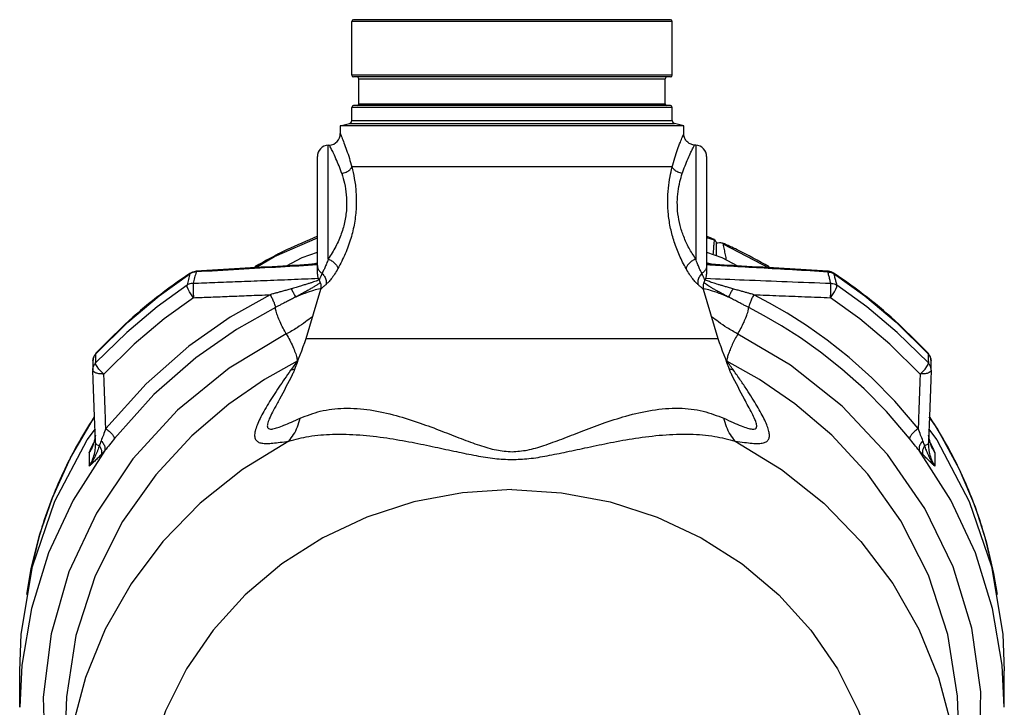
# Model space of a CAD drawing. Units: inches. Extents: x -2.5 to 68.9, y -3.8 to 48.4.
# Drawn here: x 36.3 to 47, y 4.2 to 11.7 of the extents above; entities that cross this region are included whole.
import ezdxf

# ---------------------------------------------------------------- set-up
doc = ezdxf.new("R2010")
doc.units = ezdxf.units.IN
doc.header["$MEASUREMENT"] = 0

msp = doc.modelspace()

# ---------------------------------------------------------------- linework, layer by layer
at = {"color": 7, "linetype": 'Continuous'}
for p, q in [((39.8969834384, 11.1403006802), (39.8969834384, 11.7253006802)), ((43.3969834384, 11.7253006802), (39.8969834386, 11.7253006802)), ((43.3769814662, 11.7453006802), (39.9169854108, 11.7453006802)), ((43.3969834384, 11.1403006802), (43.3969834384, 11.7253006802)), ((43.3969834384, 11.1403006802), (39.8969834386, 11.1403006802)), ((43.37698044979999, 11.1203006802), (39.9169864272, 11.1203006802)), ((39.9749834384, 10.8278006802), (39.9749834384, 11.1003006802)), ((39.9749834412, 11.1003006802), (43.3189834358, 11.1003006802)), ((43.3189834384, 10.8278006802), (43.3189834384, 11.1003006802)), ((39.8969834384, 10.6442796486), (39.8969834384, 10.7878006802)), ((43.3969834384, 10.7878006802), (39.8969834386, 10.7878006802)), ((43.3769814662, 10.8078006802), (39.9169854108, 10.8078006802)), ((39.9749834424, 10.8278006802), (43.3189834346, 10.8278006802)), ((43.3969834384, 10.6442796486), (43.3969834384, 10.7878006802)), ((39.8969834388, 10.6442796486), (43.3969834382, 10.6442796486)), ((39.7719834408, 10.5868070318), (39.8738215454, 10.6140944696)), ((39.7719834384, 10.586807031), (39.7719834384, 10.502011157)), ((43.5219834384, 10.586807031), (39.7719834386, 10.5868070312)), ((39.8738215384, 10.6140944676), (43.42014533859999, 10.6140944676)), ((43.5219834382, 10.5868070312), (43.4201453316, 10.6140944696)), ((43.5219834384, 10.5020121432), (43.5219834384, 10.586807031)), ((39.640441444, 10.3765088012), (39.6553866998, 10.3772920488)), ((39.640441444, 9.134680936), (39.640441444, 10.3765088012)), ((43.653525433, 10.3765088012), (43.6386452304, 10.3772886396)), ((43.653525433, 10.3765088012), (43.653525433, 9.134058745399999)), ((39.5219834384, 8.9682871476), (39.5219834384, 10.2516793416)), ((43.7719834384, 10.2516205462), (43.7719834384, 8.968247897000001)), ((43.3956401366, 10.1389877136), (39.8983293314, 10.1389877136)), ((43.7719834384, 9.3703668066), (43.8539404648, 9.3418316498)), ((43.8808949094, 9.1700855362), (43.8808949094, 9.3098089228)), ((43.9549516374, 9.2981591732), (44.4522958458, 9.0398349256)), ((43.7748954446, 9.07823846), (43.7749055404, 9.0782378998)), ((38.1346895086, 8.981311270199999), (38.1311541518, 8.9737253888)), ((38.1968454452, 9.0022213306), (38.197686479, 8.9931787068)), ((45.09628039779999, 8.9931787068), (45.0970815932, 9.0022236816)), ((45.15927736819999, 8.981311270199999), (45.16281272520001, 8.9737253888)), ((39.555103182, 8.8028951548), (39.3969813124, 8.2639877136)), ((43.8969834314, 8.2639877136), (43.7389092046, 8.8029327726)), ((45.84196237739999, 8.4440723574), (46.1919804538, 8.0991817242)), ((37.440631483, 8.3340162966), (37.1013672054, 8.000804362)), ((43.8969834312, 8.2639877136), (39.3969813124, 8.2639877136)), ((37.10499287, 8.106280401), (37.1019864566, 8.09918176)), ((46.188974007, 8.106280401), (46.1919804204, 8.09918176)), ((37.071455075, 8.0220327976), (37.0714565646, 8.0222083472)), ((46.222511802, 8.0220327976), (46.2225103124, 8.0222083472)), ((37.0705824678, 7.9235278912), (37.0706638592, 7.917779631599999)), ((46.2233852506, 7.92342084), (46.22330370180001, 7.917798179400001)), ((46.2233852506, 7.92342084), (46.2233839932, 7.923571512000001)), ((39.1101992338, 7.6049649428), (39.1095158522, 7.6037772386)), ((44.1837871228, 7.6047980442), (44.1833657508, 7.605530883999999)), ((37.009964906, 7.1618942896), (37.0995909028, 7.2820043326)), ((37.0999902206, 7.1284846312), (37.100283956, 7.1130666836)), ((37.1002883566, 7.112586902599999), (37.1002881632, 7.113066610800001)), ((46.1936792066, 7.1134289088), (46.1936785386, 7.1127878656)), ((46.19368210859999, 7.1134166426), (46.193976035, 7.12848474)), ((37.0297940514, 7.020357746), (37.0599156856, 7.0788212464)), ((37.029794325, 7.0203559262), (37.029794325, 6.87339269)), ((37.0599156856, 7.0788212464), (37.060001231, 7.079002188600001)), ((46.2339664816, 7.0789990294), (46.23407806, 7.078763037000001)), ((46.264172552, 7.020355925800001), (46.264172552, 6.873392690399999)), ((36.2720466556, 4.6415643676), (36.2891742844, 5.0398748292)), ((36.294706547, 4.7013581938), (36.2719834384, 4.2435929626)), ((36.2719834384, 4.2435911994), (36.2719834384, 4.641610704800001)), ((47.0219834384, 4.2435911994), (47.0219834384, 4.641610704800001))]:
    msp.add_line(p, q, dxfattribs=at)
for points in [[(38.8515873254, 9.0404042654), (39.0547521002, 9.162043519), (39.5219834384, 9.3659291786)], [(39.1837865018, 9.059418617), (39.3560636168, 9.149890139), (39.5219834384, 9.2087231608)], [(43.7719834384, 9.2087106264), (43.9381759498, 9.1497710062), (44.1102081164, 9.059416303799999)], [(37.1019864526, 8.099181756), (37.4521304572, 8.4441863406), (37.7958142768, 8.7320505864), (38.1311542722, 8.9737254694)], [(45.1628127112, 8.973725398200001), (45.4986708738, 8.7316489826), (45.84196237739999, 8.4440723574)], [(38.0994119988, 8.8500513434), (37.7740518184, 8.6139166316), (37.440631483, 8.3340162966)], [(38.1690840606, 8.7122090358), (38.1465520654, 8.7439180094), (38.126602847, 8.7766206224), (38.1111891738, 8.807115715), (38.1018198434, 8.832418215399999), (38.0994119914, 8.8500513382)], [(45.1248828164, 8.7122090358), (45.147419503, 8.7439251228), (45.16737184239999, 8.7766345846), (45.1827854642, 8.8071331904), (45.19215180739999, 8.8324356248), (45.19455488560001, 8.8500513382)], [(46.19259969300001, 8.000804339), (45.85341410220001, 8.3339450852), (45.520483417, 8.6134741088), (45.1945549538, 8.8500512922)], [(38.1690840612, 8.712209036399999), (37.8501137566, 8.480711866), (37.5232415866, 8.2063085974), (37.190640228, 7.8796407164)], [(39.006373648, 8.745183427), (38.5713509496, 8.4990267904), (38.1178441028, 8.181960289800001), (37.6515373014, 7.774135264), (37.2123931296, 7.284436753)], [(46.0815737478, 7.2844367526), (45.826345175, 7.584023519800001), (45.5748004046, 7.839444809), (45.327918948, 8.0594770742), (45.0894554134, 8.2479588046), (44.8631790674, 8.407943826), (44.6523272666, 8.542349192), (44.45967465859999, 8.6539183546), (44.2875933196, 8.745183385599999)], [(46.103326649, 7.8796407164), (45.7708024528, 8.2062387846), (45.4444103166, 8.4802780342), (45.1248828226, 8.7122090316)], [(39.063091402, 8.6058585658), (38.6374367224, 8.364995925399999), (38.1936989424, 8.0547522574), (37.7374352772, 7.6557100008), (37.3077550988, 7.176557557200001)], [(45.986211778, 7.176557557200001), (45.7367505584, 7.469398720399999), (45.490884634, 7.7191103184), (45.249564249, 7.93426096), (45.0164498862, 8.118597728400001), (44.7952187352, 8.2750999592), (44.58903035279999, 8.4066131562), (44.4005932158, 8.5158138836), (44.2322234538, 8.6051730314)], [(39.1829530784, 8.3165122644), (38.5604733064, 7.943366302799999), (37.9962091242, 7.4848987376), (37.5084825672, 6.9528020314), (37.11053018760001, 6.3608825252), (36.8101247068, 5.7208041454), (36.6140530844, 5.0465971358)], [(46.7641163722, 4.413127241600001), (46.6673939286, 5.105030224), (46.46212486, 5.777150467999999), (46.1531243226, 6.4135442322), (45.7472641608, 7.0006827774), (45.2517744088, 7.5276264686), (44.6880465966, 7.9747905826), (44.1122991524, 8.3158585788)], [(39.3031559034, 8.019622201599999), (38.9450998506, 7.8185813288), (38.5548573632, 7.550723348200001), (38.1514700722, 7.206941494600001), (37.7570346978, 6.780682222), (37.3961122518, 6.2690776162), (37.0961750632, 5.6770753302), (36.8859027688, 5.0277252268), (36.782714935, 4.356037891000001), (36.7719834442, 4.0560696794)], [(37.1906402268, 7.879640715), (37.1617596972, 7.905965327000001), (37.13619176, 7.9339020474), (37.1164412268, 7.960713855), (37.10444212199999, 7.9837750854), (37.1013671862, 8.0008043414)], [(46.5219834334, 4.0560824282), (46.5104947966, 4.3664198424), (46.40556012859999, 5.038215827), (46.193779915, 5.686726093), (45.893119095, 6.2768800692), (45.5322495612, 6.786420422999999), (45.1385052682, 7.21074402), (44.7363909136, 7.55278986), (44.3479108972, 7.8191714638), (43.99203324640001, 8.0190009598)], [(46.1033266502, 7.879640715), (46.1321976128, 7.9059557934), (46.1577591816, 7.9338827974), (46.1775092118, 7.9606880376), (46.1895144332, 7.98374763), (46.1925996908, 8.0008043414)], [(36.3501953948, 5.4737073584), (36.398237091, 5.7523069614), (36.4899830538, 6.1232040118), (36.6285190608, 6.528626658999999), (36.8270730356, 6.966784785800001), (37.0894361154, 7.4127624364)], [(46.1993025042, 7.4111208548), (46.291831125, 7.2776738714), (46.529672068, 6.8404400422), (46.7028788518, 6.4302774684), (46.8244958212, 6.0506327964), (46.9056093232, 5.7025099574), (46.9437715196, 5.473707092000001)], [(46.1943751616, 7.281983005), (46.2841544086, 7.1616531654), (46.6383891128, 6.490521881599999), (46.88042341, 5.7778294316)], [(36.2891742844, 5.0398748292), (36.4136122018, 5.778101563200001), (36.6556896074, 6.490781426799999), (37.009964906, 7.1618942896)], [(39.2097464806, 7.148244339800001), (38.703982934, 6.837089586399999), (38.243850914, 6.470081648), (37.8364728478, 6.0529043082), (37.4881634396, 5.592024241), (37.204322037, 5.0945858074), (36.989348611, 4.5683000562), (36.8465755756, 4.021325213), (36.7782161286, 3.462140216), (36.7719834384, 3.2336502772)], [(44.08376805939999, 7.1484864154), (44.589602433, 6.8373574208), (45.0498075146, 6.470360445), (45.4572552022, 6.0531817864), (45.8056286274, 5.5922892262), (46.0895266088, 5.094828436), (46.304547605, 4.568512025), (46.44735794, 4.0214999788), (46.51574348939999, 3.462273147), (46.521983438, 3.233711652)], [(37.2020408118, 7.045636845), (36.857015823, 6.5046341576), (36.5879786916, 5.9271630466), (36.3994927402, 5.3226620826), (36.294706547, 4.7013581938)], [(47.0219834384, 4.2435609866), (46.99925045600001, 4.7014574312), (46.894500098, 5.3225535444), (46.7059302326, 5.927312745), (46.4369090166, 6.5047107142), (46.09192606520001, 7.045636845)], [(41.6469834384, 6.6185760228), (41.1063222248, 6.5849538672), (40.575346128, 6.484689689600001), (40.063566771, 6.319579569400001), (39.5801518962, 6.092581200800001), (39.1337611404, 5.807760912000001), (38.7323909094, 5.4702208218), (38.3832311358, 5.0860074436), (38.0925364818, 4.6620033708), (37.8655142964, 4.2058039866), (37.706231334, 3.7255814036), (37.617540905, 3.2299380732), (37.601031762, 2.7277526862), (37.6569996414, 2.2280211236), (37.7844419642, 1.7396953106), (37.9810757966, 1.2715228554), (38.243378745, 0.83189035), (38.5666520542, 0.4286731368), (38.9451047782, 0.069094234), (39.3719544102, -0.240403097)], [(41.6469834384, 6.6185760228), (42.1876446568, 6.584953866599999), (42.718620758, 6.4846896874), (43.230400119, 6.3195795642), (43.713814997, 6.092581192000001), (44.1602057552, 5.8077608986), (44.5615759872, 5.470220802999999), (44.91073576060001, 5.0860074188), (45.20143041319999, 4.66200334), (45.42845259560001, 4.2058039498), (45.5877355536, 3.725581361), (45.676425977, 3.2299380254), (45.6929351128, 2.7277526338), (45.6369672252, 2.2280210676), (45.50952489300001, 1.7396952522), (45.3128910502, 1.271522796), (45.050588091, 0.8318902912), (44.7273147708, 0.4286730802000001), (44.34886203560001, 0.0690941814), (43.92201246680001, -0.240403097)], [(46.88042341, 5.7778294316), (47.004816674, 5.0395962282), (47.0219202088, 4.6415648866)], [(36.6140530844, 5.0465971358), (36.5266857952, 4.3534488782), (36.5498749252, 3.6548636444), (36.683019157, 2.9681225706), (36.8437054476, 2.5259775594)], [(46.4491977066, 2.5169694372), (46.6265473352, 3.0259541238), (46.7503809432, 3.7141054446), (46.7641163722, 4.413127241600001)]]:
    msp.add_lwpolyline(points, dxfattribs=at)
for centre, radius, start, end in [((39.9169834384, 11.7253006802), 0.02, 90, 180), ((43.3769834384, 11.7253006802), 0.02, 0, 90), ((39.9169834384, 11.1403006802), 0.02, 180, 270), ((39.9549834384, 11.1003006802), 0.02, 0, 89.99999667819999), ((43.3389834384, 11.1003006802), 0.02, 90.0000033218, 180), ((43.3769834384, 11.1403006802), 0.02, 270, 0), ((39.9169834384, 10.7878006802), 0.02, 90, 180), ((39.9549834384, 10.8278006802), 0.02, 270.0000311199, 0), ((43.3389834384, 10.8278006802), 0.02, 180, 269.9999688801), ((43.3769834384, 10.7878006802), 0.02, 0, 90), ((39.8657334384, 10.6442796486), 0.03125, 285.0000222805, 0), ((43.4282334384, 10.6442796486), 0.03125, 180, 254.9999777195), ((39.64699626239999, 10.5020117484), 0.1249981694, 272.9999991493, 359.9997299956), ((39.6469834384, 10.2516801094), 0.125, 92.99999999999999, 180), ((43.6469834384, 10.2516801094), 0.125, 0, 87), ((39.6469834384, 8.9682871476), 0.125, 179.9999999465001, 211.8628774818), ((43.6469834384, 8.9682478968), 0.125, 328.1576482346, 6.000000000000001e-08)]:
    msp.add_arc(centre, radius, start, end, dxfattribs=at)
for points in [[(39.7725303814, 10.5007225816), (39.773396921, 10.4986801974), (39.774135339, 10.4969288442), (39.7881293574, 10.4631727652), (39.8120407552, 10.4028048816), (39.841245652, 10.3233128402), (39.8711994968, 10.2327823612), (39.8983296094, 10.1389877136)], [(43.3956398212, 10.1389877136), (43.4242382162, 10.2375022424), (43.4553953922, 10.3309048156), (43.4849407034, 10.4106215018), (43.5080667286, 10.4686262862), (43.5214455294, 10.5007431452)], [(43.6330450554, 10.3777928964), (43.5919404212, 10.3897823378), (43.557293716, 10.414941604), (43.533170765, 10.450318215), (43.52240216479999, 10.491760995), (43.5219879008, 10.5020121402)], [(39.7882938092, 10.0661388326), (39.758222081, 10.149537562), (39.725255148, 10.229126451), (39.6936875334, 10.2976531238), (39.6686724826, 10.3480410008), (39.655034001, 10.3743353616), (39.655822133, 10.3728378012)], [(39.6541102106, 10.3760789784), (39.655034001, 10.3743353616), (39.655822133, 10.3728378012)], [(43.5056743608, 10.066138827), (43.5361816962, 10.15065935), (43.5694159594, 10.2307287516), (43.6009269194, 10.2989933352), (43.6255930598, 10.3486293022), (43.6398664562, 10.376096763)], [(43.640432771, 10.377190418), (43.6330450554, 10.3777928964)], [(39.8983296786, 10.1389877136), (39.9252609224, 10.0146048794), (39.9435720322, 9.8633015696), (39.9452377592, 9.697284488), (39.9263289374, 9.5263594784), (39.8872214286, 9.3598878118), (39.8267107246, 9.1926426086), (39.7468235752, 9.0301578922)], [(39.7882938664, 10.066138196), (39.8359665724, 10.0825890702), (39.874762548, 10.1082740462), (39.8983296786, 10.1389877136)], [(43.5471388734, 9.029488191799999), (43.47550255020001, 9.1729141638), (43.4185830434, 9.3211682464), (43.3788140792, 9.4679851434), (43.3547809, 9.617705069), (43.3469915416, 9.766726157599999), (43.3540546922, 9.9073567328), (43.3721718992, 10.0338882428), (43.3956399934, 10.1389877136)], [(43.5056742966, 10.0661381118), (43.4580026042, 10.0825892898), (43.4192071706, 10.1082742426), (43.3956398212, 10.1389877136)], [(39.7882938092, 10.0661388326), (39.8172104754, 9.9622654598), (39.8375291256, 9.835185969600001), (39.840743263, 9.6952702252), (39.8226439436, 9.5510647326), (39.7835107092, 9.4108225896), (39.7220973364, 9.2703749846), (39.640441444, 9.134680936)], [(43.653525433, 9.134058745399999), (43.5802822358, 9.2538038762), (43.5224242574, 9.3782159144), (43.482420739, 9.5018059804), (43.4588014688, 9.6280823668), (43.4520491522, 9.7537865504), (43.4606258566, 9.8721958272), (43.4805056252, 9.9783761826), (43.5056743608, 10.066138827)], [(39.517602945, 9.379891562200001), (39.1867646084, 9.2336153884), (38.8385735818, 9.0501247444)], [(43.857536497, 9.346376379), (43.77308101720001, 9.3812155854)], [(43.8539404648, 9.3418316498), (43.8497194046, 9.2895088646), (43.845493248, 9.2370234376), (43.841261963, 9.184375106000001)], [(43.8539404648, 9.3418316498), (43.85623757739999, 9.3465989094), (43.8576159068, 9.3465448814)], [(43.8576159068, 9.3465448814), (43.8616646796, 9.3428135042)], [(43.8616646796, 9.3428135042), (43.8699776474, 9.3304583686), (43.8808949094, 9.3098089228)], [(43.8808949094, 9.3098089228), (43.910926027, 9.3127710824), (43.933742303, 9.3116539714), (43.9452700814, 9.308580174600001)], [(44.4553991284, 9.0501214032), (44.10530923, 9.234527183400001), (43.9452233958, 9.3084646024)], [(43.9452700814, 9.308580174600001), (43.9486237736, 9.306658928), (43.9549516374, 9.2981591732)], [(43.9892407748, 9.122951048), (43.97816020739999, 9.1796643344), (43.9665489374, 9.2389971196), (43.9549516374, 9.2981591732)], [(39.519067495, 9.0782375062), (39.1441050582, 9.057191349), (38.675565572, 9.0303026834), (38.196835163, 9.002220759)], [(39.5195757724, 9.0691755936), (39.1205365776, 9.0467632466), (38.6636447744, 9.0205190352), (38.1976865878, 8.9931787308)], [(39.4357975878, 9.073634584199999), (39.4409665264, 9.0749778714), (39.474612728, 9.083072063200001)], [(39.474612728, 9.083072063200001), (39.5044871032, 9.0891512568), (39.5219608546, 9.0920962348)], [(39.5190638454, 9.078261769), (39.5219789478, 9.0784278294)], [(39.5219834384, 9.0652809794), (39.5280813244, 9.031379753), (39.5457804608, 9.0007856248)], [(39.640441444, 9.134680936), (39.6209463174, 9.081433410199999), (39.6023759712, 9.037064128799999), (39.5862008826, 9.0021961742), (39.5733667312, 8.976476103)], [(39.746810093, 9.0301608018), (39.708932376, 8.967935130399999), (39.672993209, 8.918275530399999), (39.64184098760001, 8.881848134), (39.617198243, 8.8572917424)], [(39.6404415488, 9.1346822194), (39.6779935688, 9.115991467), (39.7105379898, 9.090320677200001), (39.7343792556, 9.060584905199999), (39.746810093, 9.0301608018)], [(43.6535255414, 9.134057417200001), (43.6159680778, 9.1153722218), (43.583418495, 9.089694625), (43.559572856, 9.0599403906), (43.5471388734, 9.029488191799999)], [(43.7206001522, 8.9760667718), (43.7077626056, 9.0017626134), (43.6915945956, 9.0365527406), (43.6730436246, 9.080803043200001), (43.653525433, 9.134058745399999)], [(43.7719834384, 9.0649278784), (43.765883606, 9.0309998838), (43.7481794692, 9.0003832322)], [(43.77199849319999, 9.092096379600001), (43.7764530892, 9.0913967638)], [(43.7725071808, 9.078412393999999), (43.77489775319999, 9.0782772118)], [(45.0962803836, 8.9931787168), (44.709636673, 9.0159043658), (44.3561791392, 9.036337299), (44.0299029534, 9.0548817228), (43.7743983538, 9.0691751832)], [(45.0971317054, 9.0022207426), (44.619881773, 9.0302167504), (44.1513425028, 9.05710739), (43.7749045932, 9.0782372206)], [(43.7764530892, 9.0913967638), (43.7954202336, 9.088039248200001)], [(43.7954202336, 9.088039248200001), (43.826685645, 9.081410722200001)], [(43.826685645, 9.081410722200001), (43.85829461180001, 9.0736017798)], [(38.128615759, 8.977239725599999), (37.7673492088, 8.7146689886), (37.4234300674, 8.4224029732), (37.10499287, 8.106280401)], [(38.1311542722, 8.9737254694), (38.1152498752, 8.911865883799999), (38.0994119988, 8.8500513434)], [(38.1346895086, 8.981311270199999), (38.128615759, 8.977239725599999)], [(38.1368095266, 8.977119076000001), (38.1311541518, 8.9737253888)], [(38.1346895086, 8.981311270199999), (38.162454481, 8.9952526888)], [(38.1516443486, 8.984187483), (38.1368095266, 8.977119076000001)], [(38.1741127164, 8.9907626476), (38.1516443486, 8.984187483)], [(38.162454481, 8.9952526888), (38.1924593442, 9.0018842762), (38.1968353864, 9.0022193888)], [(38.1976865878, 8.9931787308), (38.1820087004, 8.9314711934), (38.1663953738, 8.8698080424)], [(38.1663953738, 8.8698080424), (38.4031699634, 8.8788393378), (38.6580846508, 8.8887194948), (38.9349133334, 8.8996461604), (39.2372723092, 8.911831884), (39.5312301248, 8.9239481704)], [(38.197686479, 8.9931787068), (38.1741127164, 8.9907626476)], [(39.5733652948, 8.976519474), (39.5687705218, 8.9664284196), (39.5641112956, 8.956125384), (39.55946322, 8.9457478102), (39.5549344004, 8.935535573), (39.5506700516, 8.9257926784), (39.5468618852, 8.916908071), (39.543745129, 8.9094698012), (39.541602124, 8.9042505378), (39.540819491, 8.9023013062)], [(39.5457804608, 9.0007856248), (39.5733667312, 8.976476103)], [(39.5733652948, 8.976519474), (39.6016313908, 8.9419484884), (39.6168942994, 8.90045444), (39.6172060878, 8.857333028400001)], [(43.6767411626, 8.856870882599999), (43.6521094964, 8.8813961216), (43.6209828032, 8.917732113), (43.5850789552, 8.9672560518), (43.5471511304, 9.0294908298)], [(43.7205991966, 8.9760679252), (43.6923241058, 8.9415001748), (43.6770550756, 8.900002106), (43.6767411626, 8.856870882599999)], [(43.7531710232, 8.902300058), (43.7521199042, 8.904798162), (43.74942224439999, 8.9112194566), (43.7456278612, 8.920109156), (43.74111759180001, 8.9304674234), (43.7361914618, 8.9416282978), (43.7310516646, 8.953118139199999), (43.72583004520001, 8.9646319152), (43.7205985034, 8.9760646686)], [(43.7481794692, 9.0003832322), (43.7206001522, 8.9760667718)], [(43.7627608512, 8.9239471582), (44.18339955, 8.9066922988), (44.6507098334, 8.8881401466), (45.1275715774, 8.8698080038)], [(45.1275715774, 8.8698080038), (45.1171697376, 8.9109118812), (45.106739455, 8.952035435), (45.0962803836, 8.9931787168)], [(45.09628039779999, 8.9931787068), (45.1198541604, 8.9907626478)], [(45.13151239600001, 8.9952526888), (45.1015075328, 9.0018842762), (45.0971314838, 9.0022193892)], [(45.1198541604, 8.9907626478), (45.1423225282, 8.984187483200001)], [(45.15927736819999, 8.981311270199999), (45.13151239600001, 8.9952526888)], [(45.1423225282, 8.984187483200001), (45.1571573504, 8.9771190762)], [(45.1571573504, 8.9771190762), (45.16281272520001, 8.9737253888)], [(45.165351223, 8.977239655), (45.15927736819999, 8.981311270199999)], [(45.1734229986, 8.9324807228), (45.1628127112, 8.973725398200001)], [(46.188974007, 8.106280401), (45.8705390024, 8.422400959199999), (45.5266144832, 8.714671491399999), (45.165351223, 8.977239655)], [(45.1945549538, 8.8500512922), (45.1840036282, 8.8912560402), (45.1734229986, 8.9324807228)], [(38.1663953674, 8.8698080422), (38.1425431234, 8.8673315582), (38.1198354162, 8.8605994876), (38.0994119914, 8.8500513382)], [(38.1663953674, 8.8698080422), (38.1655353364, 8.843975653400001), (38.1657414214, 8.8052003712), (38.166983954, 8.759064257999999), (38.1690840606, 8.7122090358)], [(39.5081639598, 8.8934170352), (39.480797372, 8.8837719254), (39.4503981228, 8.8737001952), (39.416576591, 8.862981376799999), (39.3787707934, 8.8513957966), (39.3363836066, 8.8387430868), (39.2888804136, 8.824857744), (39.2360162858, 8.809673460399999)], [(39.5233469338, 8.8549620972), (39.4937424664, 8.836358007000001), (39.4608355052, 8.816636173600001), (39.4240810316, 8.7953862754), (39.3829027268, 8.7722388678), (39.336787733, 8.746891550800001), (39.2854999906, 8.7192143486)], [(39.5322785978, 8.9027448888), (39.5081639598, 8.8934170352)], [(39.5529960722, 8.874957006799999), (39.5500295512, 8.8728693906), (39.5233469338, 8.8549620972)], [(39.5393002148, 8.905730976000001), (39.5322785978, 8.9027448888)], [(39.540819169, 8.902301611), (39.55476992, 8.8709251558), (39.5596572144, 8.8369367486), (39.5551122738, 8.8029010378)], [(39.6172060878, 8.857333028400001), (39.6084159004, 8.8493018072), (39.599508688, 8.8412326686), (39.5906285946, 8.8332810362), (39.5819811912, 8.8256585242), (39.573851065, 8.8186323938), (39.5665961674, 8.8124819464), (39.5606634678, 8.807529802000001), (39.5565959242, 8.8041502412), (39.5551036876, 8.8028891068)], [(43.7388999026, 8.8029387754), (43.7369110312, 8.8044919666), (43.7317863034, 8.8086106304), (43.7245575028, 8.8145723778), (43.7159591842, 8.8218688938), (43.7065497152, 8.8300538048), (43.6967306218, 8.8387597084), (43.68674630100001, 8.8477473456), (43.6767411324, 8.8568702574)], [(43.7531710232, 8.902300058), (43.7392355022, 8.8709338962), (43.734355709, 8.836960174), (43.7388995184, 8.8029400818)], [(43.7713207668, 8.854509159800001), (43.7490298804, 8.869337141799999), (43.7409907184, 8.8749444352)], [(43.7910124746, 8.8915243586), (43.7701229154, 8.89935685), (43.754681053, 8.9057108872)], [(44.0087655012, 8.719054518), (43.9632411338, 8.7435948652), (43.9220684868, 8.7661425802), (43.885145985, 8.7867397352), (43.85208376479999, 8.805595309), (43.822416194, 8.8229720058), (43.7956503014, 8.8391695994), (43.7713207668, 8.854509159800001)], [(44.0582584902, 8.809585740800001), (44.0113295296, 8.8230510286), (43.96890870439999, 8.8354081832), (43.9308915502, 8.8466757436), (43.896870869, 8.8569691852), (43.86636328359999, 8.866432621), (43.83885851180001, 8.8752292938), (43.8138772872, 8.8835320912), (43.7910124746, 8.8915243586)], [(45.1248828164, 8.7122090358), (45.1269651404, 8.7590649164), (45.1282014474, 8.805201262), (45.1284137586, 8.8439763164), (45.1275715096, 8.8698080422)], [(45.1275715096, 8.8698080422), (45.1513061962, 8.8673547894), (45.1739143816, 8.8606865196), (45.19455488560001, 8.8500513382)], [(38.1690840612, 8.712209036399999), (38.3591318478, 8.7195379376), (38.5607521266, 8.7274095078), (38.7758030658, 8.735920254), (39.006373648, 8.745183427)], [(39.2360162756, 8.809673485800001), (39.187277985, 8.7957664684), (39.143378883, 8.7832561668), (39.1038966966, 8.7721178526), (39.0682469242, 8.7621786316), (39.0359130524, 8.7532555914), (39.006372396, 8.745186245)], [(39.0063739372, 8.7451835742), (39.0273488326, 8.705798996), (39.0452133748, 8.6661482076), (39.057663117, 8.6313398718), (39.063091402, 8.6058585658)], [(39.2854680504, 8.7192238228), (39.2383711098, 8.6954273786), (39.1957985402, 8.6736627774), (39.1574262368, 8.654021951), (39.1228876986, 8.6363701816), (39.0916437908, 8.6204169876), (39.0630885266, 8.6058646802)], [(39.2360162756, 8.809673485800001), (39.2568288624, 8.7710096886), (39.2740917648, 8.7394347114), (39.2854680504, 8.7192238228)], [(39.5531296728, 8.810751025), (39.4806274116, 8.7916556424), (39.3852581906, 8.759523270199999), (39.2854999906, 8.7192143486)], [(39.5560663914, 8.8114108674), (39.5531296728, 8.810751025)], [(43.74080556560001, 8.8105063886), (43.7379786866, 8.811137759)], [(44.0087655012, 8.719054518), (43.9089998748, 8.7593302184), (43.81380829939999, 8.791350421799999), (43.74080556560001, 8.8105063886)], [(44.0582584902, 8.809585740800001), (44.0374186608, 8.7708946112), (44.02013738399999, 8.739290731799999), (44.0087587576, 8.7190579492)], [(44.2322262992, 8.605179274), (44.20289443319999, 8.620126118), (44.1705398204, 8.6366459582), (44.135029378, 8.6547941336), (44.0963092356, 8.6746134798), (44.0543881938, 8.696038683400001), (44.0087690866, 8.7190773942)], [(44.287607303, 8.745182986), (44.25735725720001, 8.75344717), (44.224029661, 8.7626477786), (44.1875894108, 8.772813837000001), (44.1480107276, 8.7839885828), (44.1050772872, 8.796228049), (44.0582584976, 8.8095857594)], [(44.287592951, 8.745183573), (44.266906603, 8.7056590888), (44.2493874418, 8.6658318474), (44.2373074918, 8.6308337028), (44.2322234538, 8.6051730314)], [(44.2875933196, 8.745183385599999), (44.5633052304, 8.7341236438), (44.8423654886, 8.7231354878), (45.1248828226, 8.7122090316)], [(39.1829530784, 8.3165122644), (39.1475183914, 8.3805929912), (39.1152333156, 8.4473022206), (39.0889675556, 8.5107104288), (39.071055794, 8.5651814798), (39.0630914032, 8.6058585664)], [(44.1122991524, 8.3158585788), (44.1477503916, 8.379925352799999), (44.1800535102, 8.446627514600001), (44.2063337184, 8.5100301192), (44.22425499680001, 8.5644971346), (44.2322234518, 8.6051730324)], [(39.4666824146, 8.5015596766), (39.3932015952, 8.449002809), (39.30030354260001, 8.3845576558), (39.1829554492, 8.3165100684)], [(44.1122955216, 8.3158541382), (43.9946666858, 8.3841352934), (43.9017041788, 8.448699615599999), (43.82795873680001, 8.501455508200001), (43.827212387, 8.501967256)], [(39.1829530784, 8.3165122644), (39.2200982764, 8.2491205824), (39.2536048488, 8.1791639592), (39.2801965202, 8.113484393), (39.2972707856, 8.0585103808), (39.3031566654, 8.0196225896)], [(44.1122991524, 8.3158585788), (44.0811671544, 8.2600702344), (44.0521613536, 8.201709937), (44.0272536624, 8.1447469746), (44.0081407238, 8.093062813200001), (43.9961255266, 8.050175321000001), (43.99203244979999, 8.0190013656)], [(39.3969795648, 8.26398824), (39.2638746492, 7.906616293200001)], [(44.0300562948, 7.9065706714), (43.89698518300001, 8.2639882408)], [(37.0743606474, 8.0467272376), (37.084744172, 8.074632362000001)], [(37.086074656, 8.07974114), (37.0746766078, 8.0492845268)], [(37.084744172, 8.074632362000001), (37.1019864566, 8.09918176)], [(37.10499287, 8.106280401), (37.086074656, 8.07974114)], [(37.1013672054, 8.000804362), (37.1015733454, 8.0335905242), (37.1017797682, 8.0663830208)], [(37.1017797682, 8.0663830208), (37.1019864526, 8.099181756)], [(46.188974007, 8.106280401), (46.207892221, 8.07974114)], [(46.209222705, 8.074632362000001), (46.1919804204, 8.09918176)], [(46.1919804538, 8.0991817242), (46.19229035319999, 8.0499859878), (46.19259969300001, 8.000804339)], [(46.207892221, 8.07974114), (46.2192902692, 8.0492845268)], [(46.2196062296, 8.0467272376), (46.209222705, 8.074632362000001)], [(37.0711925872, 7.9924515688), (37.0708403424, 7.952683585), (37.0705824678, 7.9235278874)], [(37.0705836432, 7.9235278802), (37.07347855800001, 7.9480390756), (37.083934191, 7.9760989992)], [(37.0714137098, 8.0173821118), (37.0711925872, 7.9924515688)], [(37.0714563116, 8.022182246), (37.0714137098, 8.0173821118)], [(37.0746766078, 8.0492845268), (37.0714558544, 8.0220327914)], [(37.0714569192, 8.0222083438), (37.0743606474, 8.0467272376)], [(37.083934191, 7.9760989992), (37.1013671862, 8.0008043414)], [(39.3031559034, 8.019622201599999), (39.265058067, 7.969430578), (39.2289771308, 7.9199990554)], [(44.0655320366, 7.920167863400001), (44.0296845316, 7.969340306799999), (43.99203324640001, 8.0190009598)], [(46.2233816158, 7.9235714888), (46.2204549308, 7.9481836952), (46.2098942864, 7.9763601638), (46.1925996908, 8.0008043414)], [(46.2192902692, 8.0492845268), (46.2225110226, 8.0220327914)], [(46.2225099578, 8.0222083438), (46.2196062296, 8.0467272376)], [(46.222553167, 8.0173821118), (46.2225105654, 8.022182246)], [(46.222766394, 7.9933422342), (46.222553167, 8.0173821118)], [(46.2233844096, 7.923527858), (46.2231186496, 7.953574514600001), (46.222766394, 7.9933422342)], [(37.0946868476, 7.271510836), (37.090478624, 7.3847073742), (37.0807123748, 7.6475279734), (37.0706537306, 7.9183782324)], [(37.1906402268, 7.879640715), (37.1443354346, 7.8818359142), (37.1054606386, 7.8899192602), (37.0796526854, 7.9027186692), (37.0706651886, 7.917787826000001)], [(37.2123931296, 7.284436753), (37.2052981658, 7.4785258336), (37.1980509102, 7.676832253), (37.190640228, 7.8796407164)], [(39.2289771308, 7.9199990554), (39.1638299982, 7.827425969), (39.1011989566, 7.735273996), (39.0419127872, 7.644550474400001), (38.986957409, 7.556344860399999), (38.9377113912, 7.4719644502), (38.89604827300001, 7.393094311), (38.8639516098, 7.321450459199999), (38.8431424446, 7.2578041874), (38.836567048, 7.203880730800001), (38.847385616, 7.1637232554), (38.8746118902, 7.1387145874), (38.9150105472, 7.125939033200001), (38.9680340304, 7.122062617799999), (39.0347759478, 7.1252661674), (39.1154859572, 7.134403779199999), (39.2097464806, 7.148244339800001)], [(39.2483628894, 7.872327497200001), (39.1095154022, 7.6037770266)], [(39.2289770254, 7.9199992266), (39.2760812978, 7.9367135262)], [(39.2638746492, 7.906616293200001), (39.2483628894, 7.872327497200001)], [(44.0655248308, 7.9201561666), (44.017615335, 7.937243846599999)], [(44.045550639, 7.872313936399999), (44.0300562948, 7.9065706714)], [(44.18378665199999, 7.6048037312), (44.045550639, 7.872313936399999)], [(44.08376805939999, 7.1484864154), (44.1849478112, 7.133639100599999), (44.2703647686, 7.1242985348), (44.3397729858, 7.1220924236), (44.39284633, 7.128648429), (44.4293762922, 7.144898459), (44.4504033622, 7.1709549954), (44.4575384076, 7.2069789268), (44.4519669682, 7.2531980488), (44.434551755, 7.3096278108), (44.4061640088, 7.375833411), (44.3681816732, 7.450251822799999), (44.322623176, 7.5304303318), (44.2700833582, 7.616502217000001), (44.2102906388, 7.7094009176), (44.14252439520001, 7.810207601), (44.0655320366, 7.920167863400001)], [(46.103326649, 7.8796407164), (46.0959159578, 7.6768320102), (46.0886687012, 7.4785255616), (46.0815737478, 7.2844367526)], [(46.2143141866, 7.9027185318), (46.18850623140001, 7.889919074600001), (46.1496314374, 7.8818357766), (46.1033266502, 7.879640715)], [(46.2233131458, 7.918378221), (46.2132537892, 7.647508785199999), (46.2034877062, 7.384692664199999), (46.1992800292, 7.2715108046)], [(46.2232992762, 7.9177335986), (46.2143141866, 7.9027185318)], [(39.1095168734, 7.603776651), (39.0793322432, 7.5508219064), (39.031891899, 7.4637593998), (38.9968091446, 7.3904098912), (38.9777678298, 7.33300311), (38.9789645726, 7.2961057358), (39.0000998586, 7.2803482288), (39.037293536, 7.281264836), (39.0891633178, 7.2950261822), (39.1562031082, 7.3199141898), (39.2380958786, 7.3546617152), (39.3340847694, 7.3975216262)], [(43.959786298, 7.3969264188), (44.0629765262, 7.3508603612), (44.1497601078, 7.3143558124), (44.2191039188, 7.289499559199999), (44.27027390600001, 7.2784130468), (44.3027851408, 7.2823916862), (44.3175350332, 7.3014760718), (44.3160959826, 7.3355539564), (44.2997032156, 7.3848152028), (44.2694136838, 7.4494716474), (44.2265604188, 7.529365246799999), (44.183790423, 7.6047999424)], [(39.33408818159999, 7.397519653), (39.5543663476, 7.473083905599999), (39.8112473326, 7.5063768076), (40.0993336876, 7.4875355882), (40.3835336634, 7.426338736799999), (40.6444748042, 7.344386776), (40.879885939, 7.2571939526), (41.0937999474, 7.1743222328), (41.292612541, 7.102373581599999), (41.4768927424, 7.0508754104), (41.647066185, 7.0321686274)], [(41.647066185, 7.0321686272), (41.813424613, 7.0502087862), (41.994821515, 7.1001920662), (42.1902974736, 7.170354004199999), (42.4014542718, 7.252125340599999), (42.633734168, 7.338674581799999), (42.8911129722, 7.4208497828), (43.1762807022, 7.48458488), (43.47080903640001, 7.5063972008), (43.7346938528, 7.4737483846), (43.9597800588, 7.3969227946)], [(37.0885515886, 7.4163667352), (37.0812195228, 7.4051875502), (36.7463090994, 6.804120951), (36.5025826348, 6.166370073), (36.4104884648, 5.810639340800001)], [(39.2097499782, 7.148238721), (39.262782196, 7.2190241288), (39.3046544048, 7.3029721872), (39.33408818159999, 7.397519653)], [(44.0837675712, 7.1484856312), (44.030924431, 7.2190457048), (43.9891746746, 7.302706268200001), (43.959786298, 7.3969264188)], [(46.8835043834, 5.8105197752), (46.7913283578, 6.1665555508), (46.5474773728, 6.804507147000001), (46.2123516074, 7.405792643400001), (46.20538114439999, 7.416418642999999)], [(37.0979854018, 7.2129467582), (37.0951856612, 7.191959914), (37.0814021032, 7.1336257422)], [(37.0999837744, 7.1290761382), (37.0946868476, 7.271510836)], [(37.0973662918, 7.206412362000001), (37.0968203908, 7.2020033928), (37.0959561034, 7.1956891452)], [(37.212392538, 7.2844329226), (37.1852719158, 7.2137389198), (37.160737295, 7.1502850672)], [(37.2123929854, 7.28443657), (37.2476490718, 7.2566715064), (37.277679197, 7.2269197762), (37.2986131764, 7.199016604400001), (37.3077550988, 7.176557557200001)], [(39.2097464806, 7.148244339800001), (39.4287129852, 7.198265488200001), (39.688654557, 7.2223383472), (39.9842062404, 7.215083044), (40.2798321186, 7.1816051542), (40.5553231492, 7.1342935258), (40.8074906534, 7.08265686), (41.0395396222, 7.032914523200001), (41.2561638882, 6.9893285672), (41.4586650808, 6.9575941114), (41.6469834384, 6.9460027276)], [(41.6469834384, 6.9460027276), (41.8309948652, 6.9572067388), (42.0302275356, 6.9880283956), (42.2432639232, 7.0305366468), (42.4725601998, 7.079681318), (42.7215916114, 7.1310460442), (42.9936986632, 7.178681254400001), (43.2906605612, 7.2138551562), (43.5929768296, 7.222960062799999), (43.8601409626, 7.199302801799999), (44.08376805939999, 7.1484864154)], [(46.0815738916, 7.28443657), (46.0463207462, 7.2566729712), (46.0162913972, 7.226922279400001), (45.995355746, 7.199018482200001), (45.986211778, 7.176557557200001)], [(46.1332295662, 7.150285076399999), (46.10869497020001, 7.2137388942), (46.0815743372, 7.2844329238)], [(46.1992800292, 7.2715108046), (46.1939831026, 7.1290760802)], [(46.2125439308, 7.1336921782), (46.1989940342, 7.190651244600001), (46.1959111408, 7.2136187428)], [(46.1978880942, 7.1965445526), (46.1967677348, 7.2050189754)], [(37.14069977760001, 7.098453764199999), (37.13225887780001, 7.0731113978), (37.1225333704, 7.046029773), (37.1109675948, 7.016755616), (37.0968656384, 6.9849593988), (37.079352398, 6.9504093746), (37.0573815816, 6.913123402999999), (37.0297936916, 6.8733939996)], [(37.029794325, 6.87339269), (37.058593033, 6.9255036178), (37.0822985998, 6.9879858898), (37.0968221784, 7.0574231174), (37.1002869078, 7.112586903)], [(37.0517671632, 7.0678728686), (37.0724352004, 7.1113888546)], [(37.0767123498, 7.1195645176), (37.069585164, 7.100806574), (37.0599965328, 7.079004357000001)], [(37.0707972244, 7.1005838886), (37.0613669638, 7.0782353478)], [(37.082294024, 7.133952990399999), (37.0707972244, 7.1005838886)], [(37.0724352004, 7.1113888546), (37.078429907, 7.1237664274)], [(37.0814021032, 7.1336257422), (37.0767123498, 7.1195645176)], [(37.0941364828, 7.1842181412), (37.082294024, 7.133952990399999)], [(37.0959561034, 7.1956891452), (37.0941364828, 7.1842181412)], [(37.09999540760001, 7.1284848302), (37.1047210236, 7.1174012014), (37.1186450728, 7.1069279512)], [(37.1186450728, 7.1069279512), (37.1407001586, 7.098454397799999)], [(37.160734305, 7.1502831644), (37.1502773284, 7.123064937200001), (37.1406970818, 7.0984535618)], [(37.14069977760001, 7.098453764199999), (37.1582866188, 7.0645106538), (37.1652371406, 7.0304922958), (37.1608250712, 6.999953333)], [(37.160734305, 7.1502831644), (37.1879686164, 7.114129042), (37.2024307314, 7.0774982476), (37.2020520456, 7.0456297818)], [(37.3077550988, 7.176557557200001), (37.2523292862, 7.1072373568), (37.2020408118, 7.045636845)], [(46.09192606520001, 7.045636845), (46.0416375916, 7.1072373352), (45.986211778, 7.176557557200001)], [(46.1332295662, 7.150285076399999), (46.1060004474, 7.1141333394), (46.0915454576, 7.0775054354), (46.0919325066, 7.04564091)], [(46.1532700664, 7.0984530186), (46.13567956439999, 7.0645077164), (46.1287239808, 7.0304860386), (46.13313016399999, 6.999941991)], [(46.1532700664, 7.0984530186), (46.1436896358, 7.1230644722), (46.1332325714, 7.1502831662)], [(46.175321933, 7.1069280188), (46.1532667184, 7.098454397799999)], [(46.2641805134, 6.8733837284), (46.2363596256, 6.913477675399999), (46.2141282362, 6.951305872000001), (46.196423944, 6.986398335800001), (46.182253146, 7.0185534974), (46.1707616988, 7.0478211846), (46.16127510680001, 7.0743687576), (46.1532675286, 7.098453963)], [(46.193971473, 7.128484916000001), (46.18924588180001, 7.1174012348), (46.175321933, 7.1069280188)], [(46.193679578, 7.1127878652), (46.1967071194, 7.0610105144), (46.210281762, 6.9927858774), (46.2337645994, 6.9289773164), (46.264172552, 6.873392690399999)], [(46.2003271016, 7.181400550599999), (46.1978880942, 7.1965445526)], [(46.2102860914, 7.1386746068), (46.2003271016, 7.181400550599999)], [(46.2113641128, 7.1349873226), (46.2102860914, 7.1386746068)], [(46.21556970899999, 7.1216281886), (46.2113641128, 7.1349873226)], [(46.2171115726, 7.1199694674), (46.2125439308, 7.1336921782)], [(46.21539806600001, 7.1240520984), (46.2220035774, 7.1104098362)], [(46.2325074232, 7.078438799), (46.21556970899999, 7.1216281886)], [(46.2339713062, 7.079001428), (46.2248975194, 7.0995443036), (46.2171115726, 7.1199694674)], [(46.2220035774, 7.1104098362), (46.242405073, 7.067432936599999)], [(37.0585887778, 7.0722395862), (37.029794325, 7.0203559262)], [(37.029794325, 7.020355405399999), (37.0517671632, 7.0678728686)], [(37.1608095084, 6.9999373402), (37.1440931288, 6.982538485599999), (37.127052492, 6.9652823516), (37.1094731086, 6.947954200800001), (37.09115935760001, 6.930356538), (37.0719229274, 6.912278855199999), (37.0515528764, 6.893433354400001), (37.029794325, 6.8733929642)], [(37.0613669638, 7.0782353478), (37.0585887778, 7.0722395862)], [(37.2020408118, 7.045636845), (37.1806020064, 7.021358640800001), (37.1608095084, 6.9999373402)], [(46.1331555842, 6.999939286799999), (46.1133649906, 7.0213582766), (46.09192606520001, 7.045636845)], [(46.264172552, 6.873388689800001), (46.24221446600001, 6.8936184414), (46.2215467208, 6.9127417814), (46.2019900492, 6.931133), (46.183433013, 6.948986862000001), (46.1658074788, 6.9663893108), (46.149061814, 6.9833730686), (46.1331555842, 6.999939286799999)], [(46.2337713614, 7.075678738400001), (46.2325074232, 7.078438799)], [(46.264172552, 7.020355925800001), (46.2337713614, 7.075678738400001)], [(46.2340782626, 7.0787631328), (46.2365787582, 7.0735160826), (46.2641807032, 7.020346455)], [(46.242405073, 7.067432936599999), (46.264172552, 7.0203600626)], [(36.390055681, 5.711396117), (36.3545558358, 5.503898426), (36.3501967562, 5.4737071664)], [(46.9437701562, 5.4737068998), (46.9394044516, 5.5039430114), (46.9040012878, 5.7109329018)]]:
    msp.add_spline(points, degree=3, dxfattribs=at)

doc.saveas('drawing.dxf')
